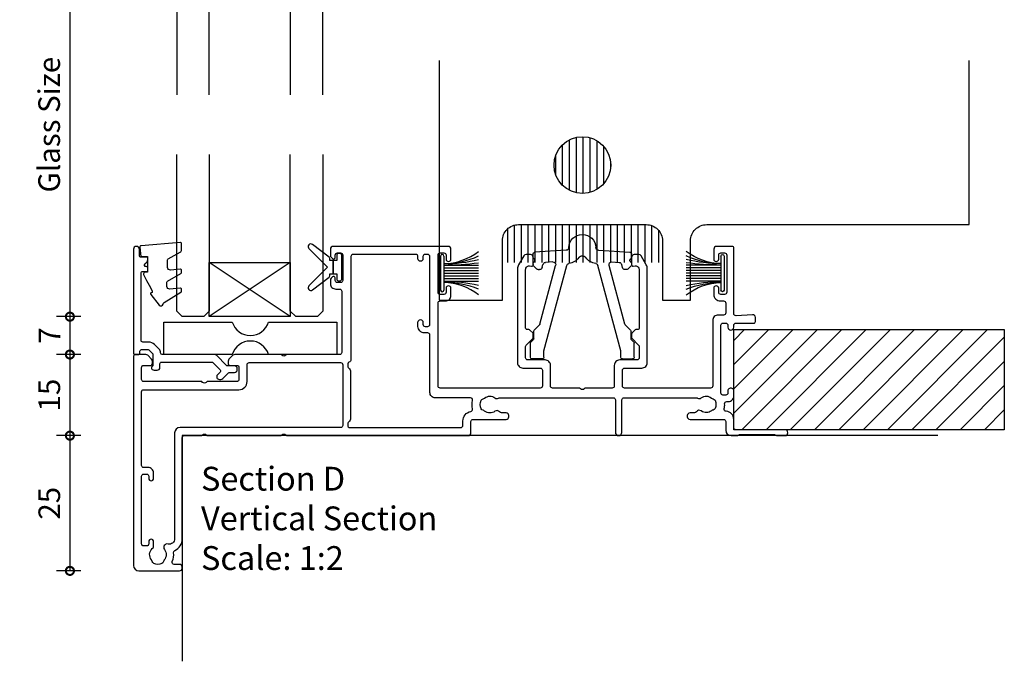
# Model space of a CAD drawing. Units: millimetres. Extents: x 19112 to 37673, y -24935 to -6492.
# Drawn here: x 20467 to 20649, y -19480 to -19362 of the extents above; entities that cross this region are included whole.
import ezdxf

# ---------------------------------------------------------------- set-up
doc = ezdxf.new("R2010")
doc.units = ezdxf.units.MM
for name, color, linetype in [('Extrusion', 2, 'Continuous'), ('Glass', 140, 'Continuous'), ('Gray', 8, 'Continuous'), ('polyamide', 6, 'Continuous'), ('Seals', 1, 'Continuous')]:
    doc.layers.add(name, color=color, linetype=linetype)
doc.layers.add('UNO-Dark Grey', color=7, linetype='Continuous', lineweight=13, true_color=0x44474e)
doc.styles.add('UNO Text', font='arial.ttf')
doc.dimstyles.new('UNO', dxfattribs={"dimtxt": 2, "dimasz": 1.5, "dimexe": 1.25, "dimexo": 0.625, "dimtad": 1, "dimdec": 1, "dimzin": 9, "dimtxsty": 'UNO Text', "dimblk": 'DOTSMALL', "dimcen": 2.5, "dimadec": 0, "dimazin": 0, "dimtfac": 1, "dimtdec": 1, "dimtmove": 0, "dimatfit": 3, "dimfxl": 1, "dimfxlon": 1, "dimarcsym": 0})

# ---------------------------------------------------------------- blocks, each defined once
blk = doc.blocks.new('413000')
at = {"layer": 'Extrusion'}
for points in [[(56.3, 34.2), (56.3, 49.5, -0.414214), (56.7, 49.9), (57.7, 49.9, 0.414222), (58.7, 50.9), (58.7, 52.25, 1), (57.8, 52.25), (57.8, 51.5, -0.414214), (57.4, 51.1), (56.7, 51.1, -0.414214), (56.3, 51.5), (56.3, 58.4, -0.414214), (56.7, 58.8), (57.4, 58.8, -0.414214), (57.8, 58.4), (57.8, 57.65, 1), (58.7, 57.65), (58.7, 59.5, 0.414214), (58.2, 60), (36.9, 60, 0.414214), (36.4, 59.5), (36.4, 58.33, 0.198912), (36.55, 57.98), (36.79, 57.74, 0.668179), (37.3, 57.95), (37.3, 58.4, -0.414214), (37.7, 58.8), (38.3, 58.8, -0.414214), (38.7, 58.4), (38.7, 53.7, -0.414214), (38.3, 53.3), (37.7, 53.3, -0.414202), (37.3, 53.7), (37.3, 54.15, 0.668179), (36.79, 54.36), (36.55, 54.12, 0.198912), (36.4, 53.77), (36.4, 53.1, 0.414222), (37.4, 52.1), (38.1, 52.1, -0.414214), (38.5, 51.7), (38.5, 40.4, -0.414214), (38.1, 40), (28.3, 40), (28.15, 39.85, -0.414214), (27.45, 39.85), (27.3, 40), (18.71, 40, 0.198912), (18.35, 39.85), (17.65, 39.15, 0.198913), (17.5, 38.79), (17.5, 38.3, 0.414213), (17.8, 38), (19.1, 38, -0.414214), (19.5, 37.6), (19.5, 35.4, -0.414214), (19.1, 35), (13.6, 35), (13.45, 34.85, -0.414214), (12.75, 34.85), (12.6, 35), (1.9, 35, -0.414214), (1.5, 35.4), (1.5, 37.6, -0.414214), (1.9, 38), (3.2, 38, 0.414213), (3.5, 38.3), (3.5, 38.79, 0.198913), (3.35, 39.15), (2.65, 39.85, 0.198912), (2.29, 40), (0.3, 40, 0.414214), (0, 39.7), (0, 1, 0.414213), (1, 0), (8.5, 0, 0.420211), (9, 0.5), (9, 0.7, 0.414213), (8.5, 1.2), (7.53, 1.2, -0.543835), (7.16, 1.76, 0.13541), (7.41, 3.36, -0.321216), (7.63, 3.76, 0.288869), (9, 5.93), (9, 24.6, -0.414214), (9.4, 25), (12.6, 25), (12.75, 25.15, -0.414214), (13.45, 25.15), (13.6, 25), (27.3, 25), (27.45, 25.15, -0.414214), (28.15, 25.15), (28.3, 25), (61.9, 25, 0.414214), (62.4, 25.5), (62.4, 27.6, -0.414214), (62.8, 28), (68.9, 28, 0.414214), (69.4, 28.5), (69.4, 28.7, 0.414214), (68.9, 29.2), (68.07, 29.2, -0.235718), (67.67, 29.4, 0.417084), (66.82, 29.51, -0.347914), (64.92, 29.55, 0.12305), (64.62, 29.69, -0.239143), (64.26, 29.97, -0.215741), (64.26, 31.53, -0.239134), (64.62, 31.81, 0.12305), (64.92, 31.95, -0.348271), (66.82, 31.98, 0.306844), (67.49, 31.94, -0.134879), (67.7, 32), (88.7, 32, -0.414214), (89.1, 31.6), (89.1, 25.6, 1), (90.3, 25.6), (90.3, 31.6, -0.414214), (90.7, 32), (104.09, 32, -0.134883), (104.3, 31.94, 0.306852), (104.97, 31.98, -0.348271), (106.87, 31.95, 0.12305), (107.18, 31.81, -0.239134), (107.53, 31.53, -0.223137), (107.53, 30.02, -0.239143), (107.18, 29.74, 0.12305), (106.87, 29.6, -0.347914), (104.97, 29.57, 0.449449), (104.09, 29.4, -0.264674), (103.74, 29.2), (102.9, 29.2, 0.414214), (102.4, 28.7), (102.4, 28.5, 0.414214), (102.9, 28), (109.1, 28, -0.414214), (109.5, 27.6), (109.5, 26, 0.414019), (110.5, 25), (111.63, 25, 0.198962), (111.84, 25.09), (111.86, 25.11, -0.198912), (112.07, 25.2), (118.55, 25.2, -0.198912), (118.77, 25.11), (118.79, 25.09, 0.198912), (119, 25), (120.45, 25, 0.999908), (120.45, 26.1), (111.4, 26.1, -0.414205), (111, 26.5), (111, 28.01, 0.397223), (109.58, 29.5, -0.478927), (109.22, 30, 0.090607), (109.3, 30.88, -0.425929), (109.7, 31.3), (110, 31.3, 0.414254), (111, 32.3), (111, 33.25, 1.000049), (109.9, 33.25), (109.9, 32.9, -0.414214), (109.5, 32.5), (109, 32.5, -0.414214), (108.6, 32.9), (108.6, 45.4, -0.414214), (109, 45.8), (109.5, 45.8, -0.414214), (109.9, 45.4), (109.9, 45.05, 1), (111, 45.05), (111, 45.4, -0.414236), (111.4, 45.8), (114.7, 45.8, 0.414214), (115, 46.1), (115, 46.87, 0.440011), (114.46, 47.36), (111.42, 47.18, -0.432503), (111, 47.57), (111, 59.7, 0.414214), (110.7, 60), (107.8, 60, 0.414214), (107.3, 59.5), (107.3, 57.65, 1), (108.2, 57.65), (108.2, 58.4, -0.414214), (108.6, 58.8), (109.3, 58.8, -0.414214), (109.7, 58.4), (109.7, 51.5, -0.414214), (109.3, 51.1), (108.6, 51.1, -0.414214), (108.2, 51.5), (108.2, 52.25, 1), (107.3, 52.25), (107.3, 51.1, 0.414214), (108.5, 49.9), (109.1, 49.9, -0.414219), (109.5, 49.5), (109.5, 47.7, -0.414209), (109.1, 47.3), (108.1, 47.3, 0.414289), (107.1, 46.3), (107.1, 34.2, -0.414214), (106.7, 33.8), (90.8, 33.8, -0.414214), (90.4, 34.2), (90.4, 37.1, -0.414214), (90.8, 37.5), (94, 37.5, 0.414214), (95, 38.5), (95, 55.85, 0.131653), (94.8, 56.6), (93.84, 58.25, 0.267949), (93.41, 58.5), (92.6, 58.5, 0.414213), (92.1, 58), (92.1, 56.61, 0.427059), (92.41, 56.31), (92.78, 56.39, -0.32911), (93.32, 56.15), (93.43, 55.96, -0.131653), (93.5, 55.71), (93.5, 44.9, -0.414214), (93.2, 44.6), (92.9, 44.6, 0.198912), (92.69, 44.51), (92.18, 44, 0.198912), (92.1, 43.79), (92.1, 43.16, 0.198912), (92.18, 42.95), (93.38, 41.74, -0.198912), (93.5, 41.46), (93.5, 39.4, -0.414214), (93.1, 39), (89.9, 39, 0.414214), (88.9, 38), (88.9, 34.2, -0.414214), (88.5, 33.8), (83.5, 33.8), (83.35, 33.65, -0.414214), (82.65, 33.65), (82.5, 33.8), (77.5, 33.8, -0.414214), (77.1, 34.2), (77.1, 38, 0.414214), (76.1, 39), (72.9, 39, -0.414214), (72.5, 39.4), (72.5, 41.46, -0.198912), (72.62, 41.74), (73.82, 42.95, 0.198912), (73.9, 43.16), (73.9, 43.79, 0.198912), (73.82, 44), (73.31, 44.51, 0.198912), (73.1, 44.6), (72.8, 44.6, -0.414214), (72.5, 44.9), (72.5, 55.71, -0.131653), (72.57, 55.96), (72.68, 56.15, -0.32911), (73.22, 56.39), (73.59, 56.31, 0.427059), (73.9, 56.61), (73.9, 58, 0.414213), (73.4, 58.5), (72.59, 58.5, 0.267949), (72.16, 58.25), (71.2, 56.6, 0.131653), (71, 55.85), (71, 38.5, 0.414214), (72, 37.5), (75.2, 37.5, -0.414214), (75.6, 37.1), (75.6, 34.2, -0.414214), (75.2, 33.8), (56.7, 33.8, -0.414214)], [(62.29, 32), (55.8, 32, -0.414214), (54.8, 33), (54.8, 43.6, 0.414214), (54.4, 44), (53.8, 44, -0.414214), (52.6, 45.2), (52.6, 46, -1), (53.5, 46), (53.5, 45.6, 0.414214), (53.9, 45.2), (54.4, 45.2, 0.414214), (54.8, 45.6), (54.8, 58.1, 0.414214), (54.4, 58.5), (53.9, 58.5, 0.414214), (53.5, 58.1), (53.5, 57.7, -1), (52.6, 57.7), (52.6, 58.1, 0.414214), (52.2, 58.5), (40.6, 58.5, 0.414214), (40.2, 58.1), (40.2, 39.07, -0.341934), (39.83, 38.59, 0.341938), (39.6, 38.3), (39.6, 37.82, 0.198912), (39.69, 37.61), (39.95, 37.35, -0.198912), (40.1, 36.99), (40.1, 28.03, -0.198912), (39.95, 27.68), (39.69, 27.41, 0.198912), (39.6, 27.2), (39.6, 26.9, 0.414214), (40, 26.5), (60.5, 26.5, 0.414214), (60.9, 26.9), (60.9, 27.7, -0.361363), (62.37, 29.47, 0.429604), (62.69, 29.96, -0.116149), (62.68, 31.51, 0.482227)], [(1.5, 19.5), (1.5, 33.1, -0.414213), (1.9, 33.5), (19.5, 33.5, 0.414211), (21, 35), (21, 38.1, -0.414214), (21.4, 38.5), (38.3, 38.5, -0.414214), (38.7, 38.1), (38.7, 26.9, -0.414214), (38.3, 26.5), (8.6, 26.5, 0.414213), (7.6, 25.5), (7.6, 5.93, -0.48177), (6.38, 4.96, 0.702318), (5.72, 3.93, -0.348296), (5.68, 2.03, 0.12305), (5.54, 1.72, -0.239134), (5.26, 1.37, -0.221126), (3.74, 1.37, -0.239134), (3.46, 1.73, 0.12305), (3.32, 2.03, -0.386167), (3.44, 4.11, 0.182513), (3.7, 4.47), (3.7, 5.4, 1), (2.8, 5.4), (2.8, 5, -0.414214), (2.4, 4.6), (1.9, 4.6, -0.414214), (1.5, 5), (1.5, 17.5, -0.414214), (1.9, 17.9), (2.4, 17.9, -0.414204), (2.8, 17.5), (2.8, 17.1, 1), (3.7, 17.1), (3.7, 18.1, 0.414214), (2.7, 19.1), (1.9, 19.1, -0.414214)]]:
    blk.add_lwpolyline(points, format="xyb", close=True, dxfattribs=at)
blk = doc.blocks.new('BACKSEAL1.5')
at = {"layer": 'Seals'}
for points in [[(-0.35, -2.9), (0.3, -2.9), (0.3, -1.65), (0.3, -0.4), (-0.35, -0.4), (-0.35, -0.02, 0.233448), (-0.45, 0.18), (-3.55, 2.55, 0.936585), (-4.2, 1.8), (-0.75, -1.65), (-4.2, -5.1, 0.936585), (-3.55, -5.85), (-0.45, -3.48, 0.233448), (-0.35, -3.28)], [(1.6, 0.85), (1.2, 0.85, 0.414214), (0.95, 0.6), (0.95, -0.4), (0.3, -0.4), (0.3, -1.65), (0.3, -2.9), (0.95, -2.9), (0.95, -3.9, 0.414214), (1.2, -4.15), (1.6, -4.15, 0.414214), (1.85, -3.9), (1.85, -1.65), (1.85, 0.6, 0.414214)]]:
    blk.add_lwpolyline(points, format="xyb", close=True, dxfattribs=at)
blk = doc.blocks.new('421800-0')
at = {"layer": 'Extrusion'}
blk.add_lwpolyline([(4.9, 2.3), (4.9, 3, -0.414214), (5.2, 3.3), (14.4, 3.3, -0.19891), (14.75, 3.15), (16.03, 1.87, -0.414214), (16.03, 1.45), (15.53, 0.95, 0.668179), (15.88, 0.1), (16.17, 0.1, 0.198912), (16.52, 0.25), (17.59, 1.31, -0.198912), (17.8, 1.4), (18.7, 1.4, 0.414214), (19.2, 1.9), (19.2, 2.1, 0.414214), (18.7, 2.6), (17.4, 2.6, -0.198912), (17.19, 2.69), (15.33, 4.55, 0.198912), (14.98, 4.7), (5.3, 4.7, -0.414213), (5, 5), (5, 5.21, 0.198839), (4.85, 5.57), (3.86, 6.56, 0.198912), (2.8, 7), (1.7, 7, -0.414214), (1.4, 7.3), (1.4, 19.75, -0.414214), (1.7, 20.05), (2.35, 20.05, 0.414214), (2.65, 20.35), (2.65, 20.65, 0.414214), (2.35, 20.95), (2.32, 20.95, -0.667845), (2.11, 21.46), (2.5, 21.85, 0.198912), (2.65, 22.21), (2.65, 22.4, 0.414214), (2.35, 22.7), (1.4, 22.7, -0.414214), (1.1, 23), (1.1, 24.2, 0.414214), (0.6, 24.7), (0.5, 24.7, 0.414214), (0, 24.2), (0, 5, 0.414214), (0.3, 4.7), (0.9, 4.7, 0.414214), (1.2, 5), (1.2, 5.3, -0.414214), (1.5, 5.6), (2.7, 5.6, -0.198912), (2.91, 5.51), (3.51, 4.91, -0.198912), (3.6, 4.7), (3.6, 2.74, -0.267785), (3.45, 2.48, 0.492955), (3.39, 2.01), (3.45, 1.95, 0.198912), (3.8, 1.8), (4.4, 1.8, 0.414214)], format="xyb", close=True, dxfattribs=at)
blk = doc.blocks.new('*U501')
at = {"ltscale": 0.5}
blk.add_lwpolyline([(-12.65, 0, 0.745356), (-19.35, 0), (-32, 0), (-32, 6), (-19.35, 6, 0.745356), (-12.65, 6), (0, 6), (0, 0)], format="xyb", close=True, dxfattribs=at)
blk = doc.blocks.new('*U368')
at = {"layer": 'Glass'}
for p, q in [((-8, 0), (7, 10)), ((-8, 10), (7, 0))]:
    blk.add_line(p, q, dxfattribs=at)
for points in [[(-14, 30), (-14, 1), (-13, 0), (-9, 0), (-8, 1), (-8, 30)], [(7, 30), (7, 1), (8, 0), (12, 0), (13, 1), (13, 30)]]:
    blk.add_lwpolyline(points, dxfattribs=at)
blk.add_lwpolyline([(-8, 0), (7, 0), (7, 10), (-8, 10)], close=True, dxfattribs=at)
blk = doc.blocks.new('_DotSmall')
at = {"color": 0, "linetype": 'ByBlock', "const_width": 0.5}
blk.add_lwpolyline([(-0.0625, 0, 1), (0.0625, 0, 1)], format="xyb", close=True, dxfattribs=at)
blk = doc.blocks.new('*D408')
at = {"color": 0, "lineweight": -2, "transparency": 16777216}
for p, q in [((20478.53, -19345.61), (20474.03, -19345.61)), ((20476.53, -19345.61), (20476.53, -19416.61)), ((20478.53, -19416.61), (20474.03, -19416.61))]:
    blk.add_line(p, q, dxfattribs=at)
at = {"layer": 'Defpoints', "color": 0, "transparency": 16777216}
for p in [(20509.79, -19345.61), (20476.53, -19416.61), (20509.29, -19416.61)]:
    blk.add_point(p, dxfattribs=at)
at = {"color": 0, "lineweight": -2, "transparency": 16777216, "xscale": 3, "yscale": 3, "zscale": 3}
for p, rotation in [((20476.53, -19345.61), 90), ((20476.53, -19416.61), 270)]:
    blk.add_blockref('_DotSmall', p, dxfattribs=dict(at, rotation=rotation))
at = {"color": 0, "transparency": 16777216, "insert": (20473.21, -19381.11), "char_height": 4, "attachment_point": 5, "rotation": 90, "style": 'UNO Text'}
blk.add_mtext('Glass Size', dxfattribs=at)
blk = doc.blocks.new('*D409')
at = {"color": 0, "lineweight": -2, "transparency": 16777216}
for p, q in [((20478.53, -19416.61), (20474.03, -19416.61)), ((20476.53, -19416.61), (20476.53, -19423.61)), ((20478.53, -19423.61), (20474.03, -19423.61))]:
    blk.add_line(p, q, dxfattribs=at)
at = {"layer": 'Defpoints', "color": 0, "transparency": 16777216}
for p in [(20509.29, -19416.61), (20476.53, -19423.61), (20511.33, -19423.61)]:
    blk.add_point(p, dxfattribs=at)
at = {"color": 0, "lineweight": -2, "transparency": 16777216, "xscale": 3, "yscale": 3, "zscale": 3}
for p, rotation in [((20476.53, -19416.61), 90), ((20476.53, -19423.61), 270)]:
    blk.add_blockref('_DotSmall', p, dxfattribs=dict(at, rotation=rotation))
at = {"color": 0, "transparency": 16777216, "insert": (20473.28, -19420.11), "char_height": 4, "attachment_point": 5, "rotation": 90, "style": 'UNO Text'}
blk.add_mtext('7', dxfattribs=at)
blk = doc.blocks.new('*D410')
at = {"color": 0, "lineweight": -2, "transparency": 16777216}
for p, q in [((20478.53, -19423.61), (20474.03, -19423.61)), ((20476.53, -19423.61), (20476.53, -19438.61)), ((20478.53, -19438.61), (20474.03, -19438.61))]:
    blk.add_line(p, q, dxfattribs=at)
at = {"layer": 'Defpoints', "color": 0, "transparency": 16777216}
for p in [(20511.33, -19423.61), (20476.53, -19438.61), (20497.3, -19438.61)]:
    blk.add_point(p, dxfattribs=at)
at = {"color": 0, "lineweight": -2, "transparency": 16777216, "xscale": 3, "yscale": 3, "zscale": 3}
for p, rotation in [((20476.53, -19423.61), 90), ((20476.53, -19438.61), 270)]:
    blk.add_blockref('_DotSmall', p, dxfattribs=dict(at, rotation=rotation))
at = {"color": 0, "transparency": 16777216, "insert": (20473.24, -19431.11), "char_height": 4, "attachment_point": 5, "rotation": 90, "style": 'UNO Text'}
blk.add_mtext('15', dxfattribs=at)
blk = doc.blocks.new('*D411')
at = {"color": 0, "lineweight": -2, "transparency": 16777216}
for p, q in [((20478.53, -19438.61), (20474.03, -19438.61)), ((20476.53, -19438.61), (20476.53, -19463.61)), ((20478.53, -19463.61), (20474.03, -19463.61))]:
    blk.add_line(p, q, dxfattribs=at)
at = {"layer": 'Defpoints', "color": 0, "transparency": 16777216}
for p in [(20497.3, -19438.61), (20476.53, -19463.61), (20492.55, -19463.61)]:
    blk.add_point(p, dxfattribs=at)
at = {"color": 0, "lineweight": -2, "transparency": 16777216, "xscale": 3, "yscale": 3, "zscale": 3}
for p, rotation in [((20476.53, -19438.61), 90), ((20476.53, -19463.61), 270)]:
    blk.add_blockref('_DotSmall', p, dxfattribs=dict(at, rotation=rotation))
at = {"color": 0, "transparency": 16777216, "insert": (20473.24, -19451.11), "char_height": 4, "attachment_point": 5, "rotation": 90, "style": 'UNO Text'}
blk.add_mtext('25', dxfattribs=at)
blk = doc.blocks.new('403403')
for p, q in [((6.63, 20.07), (0.78, 19.7)), ((12.57, 20.07), (18.42, 19.7)), ((0.5, 18.82), (0.5, 19.4)), ((0.59, 18.61), (0.71, 18.49)), ((0.8, 18.12), (0.8, 18.28)), ((18.4, 18.12), (18.4, 18.28)), ((18.61, 18.61), (18.49, 18.49)), ((18.7, 18.82), (18.7, 19.4)), ((0.5, 17.58), (0.5, 17.42)), ((0.59, 17.79), (0.71, 17.91)), ((0.59, 17.21), (1.21, 16.59)), ((1.42, 16.5), (1.69, 16.5)), ((1.74, 6.4), (4.66, 17.28)), ((2.17, 16.87), (2.32, 17.45)), ((2.5, 1.49), (6.72, 17.25)), ((4.15, 17.91), (2.78, 17.82)), ((16.7, 1.49), (12.48, 17.25)), ((17.46, 6.4), (14.54, 17.28)), ((15.05, 17.91), (16.42, 17.82)), ((17.03, 16.87), (16.88, 17.45)), ((17.78, 16.5), (17.51, 16.5)), ((18.61, 17.21), (17.99, 16.59)), ((18.61, 17.79), (18.49, 17.91)), ((18.7, 17.58), (18.7, 17.42)), ((0.69, 5.29), (1.67, 6.27)), ((18.51, 5.29), (17.53, 6.27)), ((0.6, 3.72), (0.6, 5.08)), ((18.6, 3.72), (18.6, 5.08)), ((0, 0.3), (0, 2.88)), ((0.09, 3.09), (0.51, 3.51)), ((19.11, 3.09), (18.69, 3.51)), ((19.2, 0.3), (19.2, 2.88)), ((2.2, 0), (0.3, 0)), ((2.5, 0.3), (2.5, 1.49)), ((16.7, 0.3), (16.7, 1.49)), ((17, 0), (18.9, 0))]:
    blk.add_line(p, q)
for centre, radius, start, end in [((9.6, 20.5), 2.5, 1.3835, 178.6165), ((6.6, 20.57), 0.5, 273.6634, 358.6165), ((12.6, 20.57), 0.5, 181.3835, 266.3366), ((0.8, 19.4), 0.3, 93.6634, 180), ((0.8, 18.82), 0.3, 180, 225), ((0.5, 18.28), 0.3, 0, 45), ((6.6, 20.57), 3, 279.9614, 322.1149), ((9.6, 18.24), 0.8, 37.8851, 142.1149), ((12.6, 20.57), 3, 217.8851, 260.0386), ((18.7, 18.28), 0.3, 135, 180), ((18.4, 19.4), 0.3, 0, 86.3366), ((18.4, 18.82), 0.3, 315, 0), ((0.8, 17.58), 0.3, 135, 180), ((0.8, 17.42), 0.3, 180, 225), ((0.5, 18.12), 0.3, 315, 0), ((1.42, 16.8), 0.3, 225, 270), ((1.69, 17), 0.5, 270, 345), ((2.81, 17.32), 0.5, 93.6634, 165), ((4.18, 17.41), 0.5, 345, 93.6634), ((7.21, 17.13), 0.5, 99.9614, 165), ((11.99, 17.13), 0.5, 15, 80.0386), ((15.02, 17.41), 0.5, 86.3366, 195), ((16.39, 17.32), 0.5, 15, 86.3366), ((17.51, 17), 0.5, 195, 270), ((17.78, 16.8), 0.3, 270, 315), ((18.7, 18.12), 0.3, 180, 225), ((18.4, 17.58), 0.3, 0, 45), ((18.4, 17.42), 0.3, 315, 0), ((1.45, 6.48), 0.3, 315, 345), ((17.75, 6.48), 0.3, 195, 225), ((0.3, 3.72), 0.3, 315, 0), ((0.9, 5.08), 0.3, 135, 180), ((18.3, 5.08), 0.3, 0, 45), ((18.9, 3.72), 0.3, 180, 225), ((0.3, 2.88), 0.3, 135, 180), ((18.9, 2.88), 0.3, 0, 45), ((0.3, 0.3), 0.3, 180, 270), ((2.2, 0.3), 0.3, 270, 0), ((17, 0.3), 0.3, 180, 270), ((18.9, 0.3), 0.3, 270, 0)]:
    blk.add_arc(centre, radius, start, end)
blk = doc.blocks.new('MOH6.9X7.5FIN')
at = {"layer": 'Seals'}
for p, q in [((-0.6, -3.15), (-0.6, 3.15)), ((-0.43, 3.45), (-0.43, 3.45)), ((0, -3.15), (0, 3.15)), ((-0.6, 1.5), (-7, 1.5)), ((-0.6, 1), (-7, 1)), ((-0.6, 0.5), (-7, 0.5)), ((-0.6, 0), (-7, 0)), ((-0.6, -0.5), (-7, -0.5)), ((-0.6, -1), (-7, -1)), ((-0.6, -1.5), (-7, -1.5))]:
    blk.add_line(p, q, dxfattribs=at)
for centre, radius, start, end in [((-0.34, 12.77), 11.02, 232.7383, 268.625), ((-0.75, 18.35), 16.6, 247.8331, 270.5087), ((0.78, 39.81), 38.34, 258.2687, 267.9306), ((-0.3, 3.15), 0.3, 90, 180), ((-0.3, 3.15), 0.3, 0, 90), ((-0.25, -54.73), 53.24, 90.376, 97.3098), ((-0.31, -12.78), 11.04, 91.4797, 127.3459), ((-0.66, -16.58), 14.83, 89.7531, 115.3389), ((-0.76, -26.57), 24.82, 89.6255, 104.5812), ((-0.3, -3.15), 0.3, 180, 270), ((-0.3, -3.15), 0.3, 270, 0)]:
    blk.add_arc(centre, radius, start, end, dxfattribs=at)
blk = doc.blocks.new('*U534')
at = {"true_color": 0x939598}
h = blk.add_hatch(dxfattribs=at)
h.set_pattern_fill('ANSI31', color=252, scale=0.4, angle=45)
h.paths.add_polyline_path([(14.8, 27.02, 0.414214), (11.8, 30.02), (-11.8, 30.02, 0.414214), (-14.8, 27.02), (-14.8, 23.02), (14.8, 23.02)])
h.paths.add_polyline_path([(5.25, 41.02, 1), (-5.25, 41.02, 1)])
blk.add_lwpolyline([(-26.5, 60.39), (-26.5, 16.02), (-14.8, 16.02), (-14.8, 27.02, -0.414214), (-11.8, 30.02), (11.8, 30.02, -0.414214), (14.8, 27.02), (14.8, 16.02), (20, 16.02), (20, 27.02, -0.414214), (23, 30.02), (71.5, 30.02), (71.5, 60.39)], format="xyb")
blk.add_circle((0, 41.02), 5.25)
blk = doc.blocks.new('*U562')
at = {"linetype": 'ByBlock'}
h = blk.add_hatch(dxfattribs=at)
h.set_pattern_fill('ANSI31', color=40)
h.set_pattern_definition([(45, (90, 9e-13), (-2.245064, 2.245064), [])])
h.paths.add_polyline_path([(-50, -18.5), (-50, 0), (0, 0), (0, -18.5)])
at = {"color": 40, "linetype": 'Continuous'}
blk.add_lwpolyline([(-50, -18.5), (-50, 0), (0, 0), (0, -18.5)], close=True, dxfattribs=at)

msp = doc.modelspace()

# ---------------------------------------------------------------- linework, layer by layer
at = {"layer": 'Gray'}
msp.add_lwpolyline([(20637, -19438.61), (20497.3, -19438.61), (20497.3, -19480.33)], dxfattribs=at)
at = {"layer": 'Seals'}
msp.add_lwpolyline([(20490.72, -19409.9), (20491.18, -19410.79), (20491.73, -19411.86), (20491.76, -19412.16), (20491.62, -19412.18, 0.574588), (20491.49, -19412.5), (20493.06, -19414.49, 0.613071), (20493.75, -19414.31, -0.204408), (20493.98, -19414), (20497.06, -19412.11, 0.266679), (20497.18, -19411.9), (20497.18, -19411.59, 0.440011), (20496.91, -19411.35), (20495, -19411.51, -0.440011), (20494.46, -19411.01), (20494.46, -19410.26, -0.266679), (20494.58, -19410.04), (20497.06, -19408.6, 0.266679), (20497.18, -19408.38), (20497.18, -19408.08, 0.440011), (20496.91, -19407.83), (20495.13, -19407.99, -0.440011), (20494.58, -19407.49), (20494.58, -19406.13, -0.271081), (20494.71, -19405.91), (20496.9, -19404.68, 0.288187), (20497.18, -19404.23), (20497.18, -19403.12, 0.440011), (20496.91, -19402.87), (20489.71, -19403.5, 0.414214), (20489.48, -19403.77), (20489.64, -19405.5), (20490.88, -19405.5), (20490.88, -19408.4), (20490.43, -19408.4, 0.553939), (20490.16, -19408.83), (20490.72, -19409.9), (20491.18, -19410.79)], format="xyb", dxfattribs=at)

# ---------------------------------------------------------------- block references
at = {"rotation": 180}
for name, p in [('*U368', (20509.29, -19345.61)), ('MOH6.9X7.5FIN', (20545.09, -19408.56)), ('*U562', (20599.32, -19437.51))]:
    msp.add_blockref(name, p, dxfattribs=at)
for name, p in [('*U534', (20571.3, -19429.61)), ('*U501', (20525.9, -19423.61))]:
    msp.add_blockref(name, p)
at = {"xscale": -1}
msp.add_blockref('*U368', (20509.29, -19416.61), dxfattribs=at)
at = {"xscale": -1, "rotation": 180}
msp.add_blockref('MOH6.9X7.5FIN', (20597.51, -19408.56), dxfattribs=at)
at = {"layer": 'polyamide', "xscale": -1}
msp.add_blockref('403403', (20580.89, -19424.41), dxfattribs=at)
at = {"layer": 'Seals'}
msp.add_blockref('BACKSEAL1.5', (20524.94, -19405.81), dxfattribs=at)
at = {"layer": 'UNO-Dark Grey'}
for name, p in [('421800-0', (20488.29, -19428.31)), ('413000', (20488.3, -19463.61))]:
    msp.add_blockref(name, p, dxfattribs=at)

# ---------------------------------------------------------------- texts
at = {"layer": 'UNO-Dark Grey', "insert": (20500.78, -19444.37), "char_height": 4.4, "attachment_point": 1, "style": 'UNO Text'}
msp.add_mtext_dynamic_manual_height_columns('Section D\\PVertical Section\\PScale: 1:2', width=159.8073, gutter_width=12.5, heights=[64.85], dxfattribs=at)

# ---------------------------------------------------------------- dimensions: what is measured, and where the dimension line sits
dim = msp.add_linear_dim(base=(20476.53, -19416.61), p1=(20509.79, -19345.61), p2=(20509.29, -19416.61), angle=90, text='Glass Size', dimstyle='UNO', override={"dimtxsty": 'UNO Text'})
dim.commit()
dim.dimension.update_dxf_attribs({"geometry": '*D408', "text_midpoint": (20473.21, -19381.11)})
for base, p1, p2, picture, middle in [((20476.53, -19423.61), (20509.29, -19416.61), (20511.33, -19423.61), '*D409', (20473.28, -19420.11)), ((20476.53, -19438.61), (20511.33, -19423.61), (20497.3, -19438.61), '*D410', (20473.24, -19431.11)), ((20476.53, -19463.61), (20497.3, -19438.61), (20492.55, -19463.61), '*D411', (20473.24, -19451.11))]:
    dim = msp.add_linear_dim(base=base, p1=p1, p2=p2, angle=90, dimstyle='UNO', override={"dimtxsty": 'UNO Text'})
    dim.commit()
    dim.dimension.update_dxf_attribs({"geometry": picture, "text_midpoint": middle})

doc.saveas('drawing.dxf')
